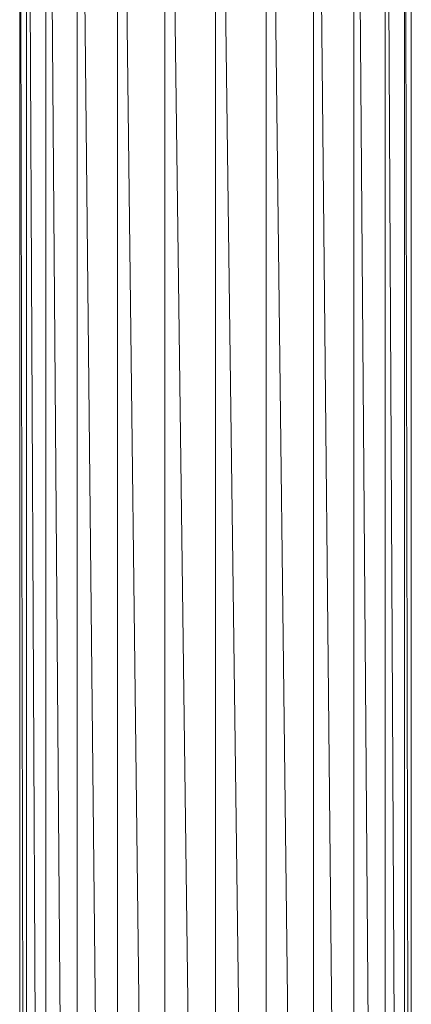
# Model space of a CAD drawing. Units: inches. Extents: x 15 to 6735, y 8 to 4760.
# Drawn here: x 5618 to 5732, y 3067 to 3352 of the extents above; entities that cross this region are included whole.
import ezdxf

# ---------------------------------------------------------------- set-up
doc = ezdxf.new("R2010")
doc.units = ezdxf.units.IN
doc.header["$MEASUREMENT"] = 0

# ---------------------------------------------------------------- blocks, each defined once
blk = doc.blocks.new('54_DWG-536760-East')
at = {"lineweight": 9}
for p, q in [((-1124.69, 1139.78), (-1124.69, 0.01)), ((-1124.69, 1139.78), (-1122.76, 0.01)), ((-1122.76, 1139.78), (-1117.09, 0.01)), ((-1122.76, 1139.78), (-1122.76, 0.01)), ((-1117.09, 1139.78), (-1108.08, 0.01)), ((-1117.09, 1139.78), (-1117.09, 0.01)), ((-1108.08, 1139.78), (-1096.32, 0.01)), ((-1108.08, 1139.78), (-1108.08, 0.01)), ((-1096.32, 1139.78), (-1082.64, 0.01)), ((-1096.32, 1139.78), (-1096.32, 0.01)), ((-1082.64, 1139.78), (-1067.95, 0.01)), ((-1082.64, 1139.78), (-1082.64, 0.01)), ((-1067.95, 1139.78), (-1067.95, 0.01)), ((-1067.95, 1139.78), (-1053.27, 0.01)), ((-1053.27, 1139.78), (-1039.58, 0.01)), ((-1053.27, 1139.78), (-1053.27, 0.01)), ((-1039.58, 1139.78), (-1027.83, 0.01)), ((-1039.58, 1139.78), (-1039.58, 0.01)), ((-1027.83, 1139.78), (-1018.82, 0.01)), ((-1027.83, 1139.78), (-1027.83, 0.01)), ((-1018.82, 1139.78), (-1013.15, 0.01)), ((-1018.82, 1139.78), (-1018.82, 0.01)), ((-1013.15, 1139.78), (-1011.22, 0.01)), ((-1013.15, 1139.78), (-1013.15, 0.01)), ((-1011.22, 1139.78), (-1011.22, 0.01))]:
    blk.add_line(p, q, dxfattribs=at)

msp = doc.modelspace()

# ---------------------------------------------------------------- block references
at = {"lineweight": 9}
msp.add_blockref('54_DWG-536760-East', (6743.12, 2443), dxfattribs=at)

doc.saveas('drawing.dxf')
